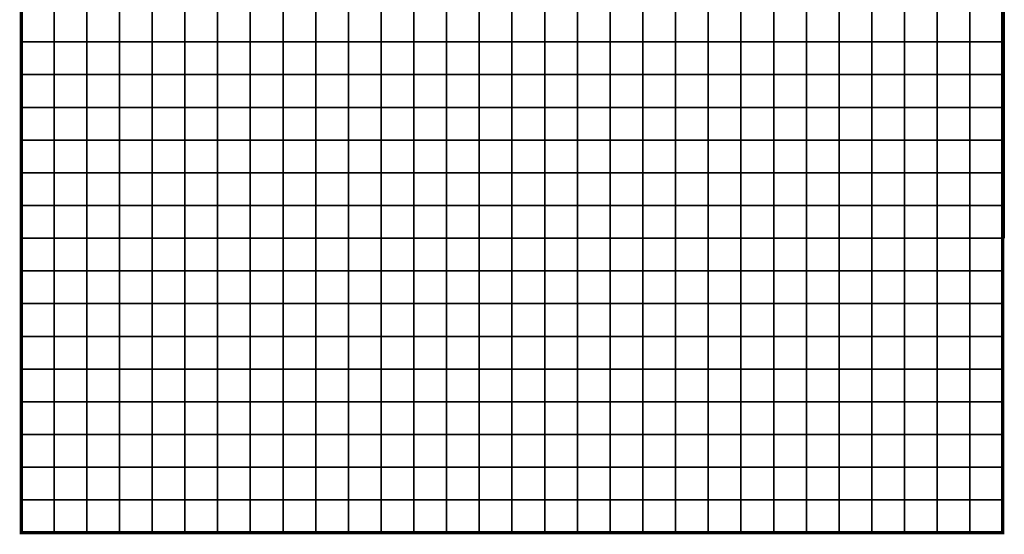
# Model space of a CAD drawing. Units: metres. Extents: x -730155 to -727514, y -226780 to -224027.
# Drawn here: x -730155 to -729854, y -226460 to -226302 of the extents above; entities that cross this region are included whole.
import ezdxf

# ---------------------------------------------------------------- set-up
doc = ezdxf.new("R2010")
doc.units = ezdxf.units.M
doc.header["$MEASUREMENT"] = 0
doc.layers.add('AREAS', color=3, linetype='Continuous')
doc.layers.add('TILES', color=5, linetype='Continuous')
picture_1 = doc.add_image_def('image1.png', size_in_pixel=(2048, 1568))

msp = doc.modelspace()

# ---------------------------------------------------------------- linework, layer by layer
at = {"layer": 'AREAS', "const_width": 1}
msp.add_lwpolyline([(-730154.1, -226139.13), (-729854.1, -226139.13), (-729854.1, -226459.13), (-730154.1, -226459.13)], close=True, dxfattribs=at)
at = {"layer": 'TILES', "flags": 128}
for points in [[(-730154.1, -226309.13), (-730154.1, -226299.13), (-730144.1, -226299.13), (-730144.1, -226309.13)], [(-730144.1, -226309.13), (-730144.1, -226299.13), (-730134.1, -226299.13), (-730134.1, -226309.13)], [(-730134.1, -226309.13), (-730134.1, -226299.13), (-730124.1, -226299.13), (-730124.1, -226309.13)], [(-730124.1, -226309.13), (-730124.1, -226299.13), (-730114.1, -226299.13), (-730114.1, -226309.13)], [(-730114.1, -226309.13), (-730114.1, -226299.13), (-730104.1, -226299.13), (-730104.1, -226309.13)], [(-730104.1, -226309.13), (-730104.1, -226299.13), (-730094.1, -226299.13), (-730094.1, -226309.13)], [(-730094.1, -226309.13), (-730094.1, -226299.13), (-730084.1, -226299.13), (-730084.1, -226309.13)], [(-730084.1, -226309.13), (-730084.1, -226299.13), (-730074.1, -226299.13), (-730074.1, -226309.13)], [(-730074.1, -226309.13), (-730074.1, -226299.13), (-730064.1, -226299.13), (-730064.1, -226309.13)], [(-730064.1, -226309.13), (-730064.1, -226299.13), (-730054.1, -226299.13), (-730054.1, -226309.13)], [(-730054.1, -226309.13), (-730054.1, -226299.13), (-730044.1, -226299.13), (-730044.1, -226309.13)], [(-730044.1, -226309.13), (-730044.1, -226299.13), (-730034.1, -226299.13), (-730034.1, -226309.13)], [(-730034.1, -226309.13), (-730034.1, -226299.13), (-730024.1, -226299.13), (-730024.1, -226309.13)], [(-730024.1, -226309.13), (-730024.1, -226299.13), (-730014.1, -226299.13), (-730014.1, -226309.13)], [(-730014.1, -226309.13), (-730014.1, -226299.13), (-730004.1, -226299.13), (-730004.1, -226309.13)], [(-730004.1, -226309.13), (-730004.1, -226299.13), (-729994.1, -226299.13), (-729994.1, -226309.13)], [(-729994.1, -226309.13), (-729994.1, -226299.13), (-729984.1, -226299.13), (-729984.1, -226309.13)], [(-729984.1, -226309.13), (-729984.1, -226299.13), (-729974.1, -226299.13), (-729974.1, -226309.13)], [(-729974.1, -226309.13), (-729974.1, -226299.13), (-729964.1, -226299.13), (-729964.1, -226309.13)], [(-729964.1, -226309.13), (-729964.1, -226299.13), (-729954.1, -226299.13), (-729954.1, -226309.13)], [(-729954.1, -226309.13), (-729954.1, -226299.13), (-729944.1, -226299.13), (-729944.1, -226309.13)], [(-729944.1, -226309.13), (-729944.1, -226299.13), (-729934.1, -226299.13), (-729934.1, -226309.13)], [(-729934.1, -226309.13), (-729934.1, -226299.13), (-729924.1, -226299.13), (-729924.1, -226309.13)], [(-729924.1, -226309.13), (-729924.1, -226299.13), (-729914.1, -226299.13), (-729914.1, -226309.13)], [(-729914.1, -226309.13), (-729914.1, -226299.13), (-729904.1, -226299.13), (-729904.1, -226309.13)], [(-729904.1, -226309.13), (-729904.1, -226299.13), (-729894.1, -226299.13), (-729894.1, -226309.13)], [(-729894.1, -226309.13), (-729894.1, -226299.13), (-729884.1, -226299.13), (-729884.1, -226309.13)], [(-729884.1, -226309.13), (-729884.1, -226299.13), (-729874.1, -226299.13), (-729874.1, -226309.13)], [(-729874.1, -226309.13), (-729874.1, -226299.13), (-729864.1, -226299.13), (-729864.1, -226309.13)], [(-729864.1, -226309.13), (-729864.1, -226299.13), (-729854.1, -226299.13), (-729854.1, -226309.13)], [(-730154.1, -226319.13), (-730154.1, -226309.13), (-730144.1, -226309.13), (-730144.1, -226319.13)], [(-730144.1, -226319.13), (-730144.1, -226309.13), (-730134.1, -226309.13), (-730134.1, -226319.13)], [(-730134.1, -226319.13), (-730134.1, -226309.13), (-730124.1, -226309.13), (-730124.1, -226319.13)], [(-730124.1, -226319.13), (-730124.1, -226309.13), (-730114.1, -226309.13), (-730114.1, -226319.13)], [(-730114.1, -226319.13), (-730114.1, -226309.13), (-730104.1, -226309.13), (-730104.1, -226319.13)], [(-730104.1, -226319.13), (-730104.1, -226309.13), (-730094.1, -226309.13), (-730094.1, -226319.13)], [(-730094.1, -226319.13), (-730094.1, -226309.13), (-730084.1, -226309.13), (-730084.1, -226319.13)], [(-730084.1, -226319.13), (-730084.1, -226309.13), (-730074.1, -226309.13), (-730074.1, -226319.13)], [(-730074.1, -226319.13), (-730074.1, -226309.13), (-730064.1, -226309.13), (-730064.1, -226319.13)], [(-730064.1, -226319.13), (-730064.1, -226309.13), (-730054.1, -226309.13), (-730054.1, -226319.13)], [(-730054.1, -226319.13), (-730054.1, -226309.13), (-730044.1, -226309.13), (-730044.1, -226319.13)], [(-730044.1, -226319.13), (-730044.1, -226309.13), (-730034.1, -226309.13), (-730034.1, -226319.13)], [(-730034.1, -226319.13), (-730034.1, -226309.13), (-730024.1, -226309.13), (-730024.1, -226319.13)], [(-730024.1, -226319.13), (-730024.1, -226309.13), (-730014.1, -226309.13), (-730014.1, -226319.13)], [(-730014.1, -226319.13), (-730014.1, -226309.13), (-730004.1, -226309.13), (-730004.1, -226319.13)], [(-730004.1, -226319.13), (-730004.1, -226309.13), (-729994.1, -226309.13), (-729994.1, -226319.13)], [(-729994.1, -226319.13), (-729994.1, -226309.13), (-729984.1, -226309.13), (-729984.1, -226319.13)], [(-729984.1, -226319.13), (-729984.1, -226309.13), (-729974.1, -226309.13), (-729974.1, -226319.13)], [(-729974.1, -226319.13), (-729974.1, -226309.13), (-729964.1, -226309.13), (-729964.1, -226319.13)], [(-729964.1, -226319.13), (-729964.1, -226309.13), (-729954.1, -226309.13), (-729954.1, -226319.13)], [(-729954.1, -226319.13), (-729954.1, -226309.13), (-729944.1, -226309.13), (-729944.1, -226319.13)], [(-729944.1, -226319.13), (-729944.1, -226309.13), (-729934.1, -226309.13), (-729934.1, -226319.13)], [(-729934.1, -226319.13), (-729934.1, -226309.13), (-729924.1, -226309.13), (-729924.1, -226319.13)], [(-729924.1, -226319.13), (-729924.1, -226309.13), (-729914.1, -226309.13), (-729914.1, -226319.13)], [(-729914.1, -226319.13), (-729914.1, -226309.13), (-729904.1, -226309.13), (-729904.1, -226319.13)], [(-729904.1, -226319.13), (-729904.1, -226309.13), (-729894.1, -226309.13), (-729894.1, -226319.13)], [(-729894.1, -226319.13), (-729894.1, -226309.13), (-729884.1, -226309.13), (-729884.1, -226319.13)], [(-729884.1, -226319.13), (-729884.1, -226309.13), (-729874.1, -226309.13), (-729874.1, -226319.13)], [(-729874.1, -226319.13), (-729874.1, -226309.13), (-729864.1, -226309.13), (-729864.1, -226319.13)], [(-729864.1, -226319.13), (-729864.1, -226309.13), (-729854.1, -226309.13), (-729854.1, -226319.13)], [(-730154.1, -226329.13), (-730154.1, -226319.13), (-730144.1, -226319.13), (-730144.1, -226329.13)], [(-730144.1, -226329.13), (-730144.1, -226319.13), (-730134.1, -226319.13), (-730134.1, -226329.13)], [(-730134.1, -226329.13), (-730134.1, -226319.13), (-730124.1, -226319.13), (-730124.1, -226329.13)], [(-730124.1, -226329.13), (-730124.1, -226319.13), (-730114.1, -226319.13), (-730114.1, -226329.13)], [(-730114.1, -226329.13), (-730114.1, -226319.13), (-730104.1, -226319.13), (-730104.1, -226329.13)], [(-730104.1, -226329.13), (-730104.1, -226319.13), (-730094.1, -226319.13), (-730094.1, -226329.13)], [(-730094.1, -226329.13), (-730094.1, -226319.13), (-730084.1, -226319.13), (-730084.1, -226329.13)], [(-730084.1, -226329.13), (-730084.1, -226319.13), (-730074.1, -226319.13), (-730074.1, -226329.13)], [(-730074.1, -226329.13), (-730074.1, -226319.13), (-730064.1, -226319.13), (-730064.1, -226329.13)], [(-730064.1, -226329.13), (-730064.1, -226319.13), (-730054.1, -226319.13), (-730054.1, -226329.13)], [(-730054.1, -226329.13), (-730054.1, -226319.13), (-730044.1, -226319.13), (-730044.1, -226329.13)], [(-730044.1, -226329.13), (-730044.1, -226319.13), (-730034.1, -226319.13), (-730034.1, -226329.13)], [(-730034.1, -226329.13), (-730034.1, -226319.13), (-730024.1, -226319.13), (-730024.1, -226329.13)], [(-730024.1, -226329.13), (-730024.1, -226319.13), (-730014.1, -226319.13), (-730014.1, -226329.13)], [(-730014.1, -226329.13), (-730014.1, -226319.13), (-730004.1, -226319.13), (-730004.1, -226329.13)], [(-730004.1, -226329.13), (-730004.1, -226319.13), (-729994.1, -226319.13), (-729994.1, -226329.13)], [(-729994.1, -226329.13), (-729994.1, -226319.13), (-729984.1, -226319.13), (-729984.1, -226329.13)], [(-729984.1, -226329.13), (-729984.1, -226319.13), (-729974.1, -226319.13), (-729974.1, -226329.13)], [(-729974.1, -226329.13), (-729974.1, -226319.13), (-729964.1, -226319.13), (-729964.1, -226329.13)], [(-729964.1, -226329.13), (-729964.1, -226319.13), (-729954.1, -226319.13), (-729954.1, -226329.13)], [(-729954.1, -226329.13), (-729954.1, -226319.13), (-729944.1, -226319.13), (-729944.1, -226329.13)], [(-729944.1, -226329.13), (-729944.1, -226319.13), (-729934.1, -226319.13), (-729934.1, -226329.13)], [(-729934.1, -226329.13), (-729934.1, -226319.13), (-729924.1, -226319.13), (-729924.1, -226329.13)], [(-729924.1, -226329.13), (-729924.1, -226319.13), (-729914.1, -226319.13), (-729914.1, -226329.13)], [(-729914.1, -226329.13), (-729914.1, -226319.13), (-729904.1, -226319.13), (-729904.1, -226329.13)], [(-729904.1, -226329.13), (-729904.1, -226319.13), (-729894.1, -226319.13), (-729894.1, -226329.13)], [(-729894.1, -226329.13), (-729894.1, -226319.13), (-729884.1, -226319.13), (-729884.1, -226329.13)], [(-729884.1, -226329.13), (-729884.1, -226319.13), (-729874.1, -226319.13), (-729874.1, -226329.13)], [(-729874.1, -226329.13), (-729874.1, -226319.13), (-729864.1, -226319.13), (-729864.1, -226329.13)], [(-729864.1, -226329.13), (-729864.1, -226319.13), (-729854.1, -226319.13), (-729854.1, -226329.13)], [(-730154.1, -226339.13), (-730154.1, -226329.13), (-730144.1, -226329.13), (-730144.1, -226339.13)], [(-730144.1, -226339.13), (-730144.1, -226329.13), (-730134.1, -226329.13), (-730134.1, -226339.13)], [(-730134.1, -226339.13), (-730134.1, -226329.13), (-730124.1, -226329.13), (-730124.1, -226339.13)], [(-730124.1, -226339.13), (-730124.1, -226329.13), (-730114.1, -226329.13), (-730114.1, -226339.13)], [(-730114.1, -226339.13), (-730114.1, -226329.13), (-730104.1, -226329.13), (-730104.1, -226339.13)], [(-730104.1, -226339.13), (-730104.1, -226329.13), (-730094.1, -226329.13), (-730094.1, -226339.13)], [(-730094.1, -226339.13), (-730094.1, -226329.13), (-730084.1, -226329.13), (-730084.1, -226339.13)], [(-730084.1, -226339.13), (-730084.1, -226329.13), (-730074.1, -226329.13), (-730074.1, -226339.13)], [(-730074.1, -226339.13), (-730074.1, -226329.13), (-730064.1, -226329.13), (-730064.1, -226339.13)], [(-730064.1, -226339.13), (-730064.1, -226329.13), (-730054.1, -226329.13), (-730054.1, -226339.13)], [(-730054.1, -226339.13), (-730054.1, -226329.13), (-730044.1, -226329.13), (-730044.1, -226339.13)], [(-730044.1, -226339.13), (-730044.1, -226329.13), (-730034.1, -226329.13), (-730034.1, -226339.13)], [(-730034.1, -226339.13), (-730034.1, -226329.13), (-730024.1, -226329.13), (-730024.1, -226339.13)], [(-730024.1, -226339.13), (-730024.1, -226329.13), (-730014.1, -226329.13), (-730014.1, -226339.13)], [(-730014.1, -226339.13), (-730014.1, -226329.13), (-730004.1, -226329.13), (-730004.1, -226339.13)], [(-730004.1, -226339.13), (-730004.1, -226329.13), (-729994.1, -226329.13), (-729994.1, -226339.13)], [(-729994.1, -226339.13), (-729994.1, -226329.13), (-729984.1, -226329.13), (-729984.1, -226339.13)], [(-729984.1, -226339.13), (-729984.1, -226329.13), (-729974.1, -226329.13), (-729974.1, -226339.13)], [(-729974.1, -226339.13), (-729974.1, -226329.13), (-729964.1, -226329.13), (-729964.1, -226339.13)], [(-729964.1, -226339.13), (-729964.1, -226329.13), (-729954.1, -226329.13), (-729954.1, -226339.13)], [(-729954.1, -226339.13), (-729954.1, -226329.13), (-729944.1, -226329.13), (-729944.1, -226339.13)], [(-729944.1, -226339.13), (-729944.1, -226329.13), (-729934.1, -226329.13), (-729934.1, -226339.13)], [(-729934.1, -226339.13), (-729934.1, -226329.13), (-729924.1, -226329.13), (-729924.1, -226339.13)], [(-729924.1, -226339.13), (-729924.1, -226329.13), (-729914.1, -226329.13), (-729914.1, -226339.13)], [(-729914.1, -226339.13), (-729914.1, -226329.13), (-729904.1, -226329.13), (-729904.1, -226339.13)], [(-729904.1, -226339.13), (-729904.1, -226329.13), (-729894.1, -226329.13), (-729894.1, -226339.13)], [(-729894.1, -226339.13), (-729894.1, -226329.13), (-729884.1, -226329.13), (-729884.1, -226339.13)], [(-729884.1, -226339.13), (-729884.1, -226329.13), (-729874.1, -226329.13), (-729874.1, -226339.13)], [(-729874.1, -226339.13), (-729874.1, -226329.13), (-729864.1, -226329.13), (-729864.1, -226339.13)], [(-729864.1, -226339.13), (-729864.1, -226329.13), (-729854.1, -226329.13), (-729854.1, -226339.13)], [(-730154.1, -226349.13), (-730154.1, -226339.13), (-730144.1, -226339.13), (-730144.1, -226349.13)], [(-730144.1, -226349.13), (-730144.1, -226339.13), (-730134.1, -226339.13), (-730134.1, -226349.13)], [(-730134.1, -226349.13), (-730134.1, -226339.13), (-730124.1, -226339.13), (-730124.1, -226349.13)], [(-730124.1, -226349.13), (-730124.1, -226339.13), (-730114.1, -226339.13), (-730114.1, -226349.13)], [(-730114.1, -226349.13), (-730114.1, -226339.13), (-730104.1, -226339.13), (-730104.1, -226349.13)], [(-730104.1, -226349.13), (-730104.1, -226339.13), (-730094.1, -226339.13), (-730094.1, -226349.13)], [(-730094.1, -226349.13), (-730094.1, -226339.13), (-730084.1, -226339.13), (-730084.1, -226349.13)], [(-730084.1, -226349.13), (-730084.1, -226339.13), (-730074.1, -226339.13), (-730074.1, -226349.13)], [(-730074.1, -226349.13), (-730074.1, -226339.13), (-730064.1, -226339.13), (-730064.1, -226349.13)], [(-730064.1, -226349.13), (-730064.1, -226339.13), (-730054.1, -226339.13), (-730054.1, -226349.13)], [(-730054.1, -226349.13), (-730054.1, -226339.13), (-730044.1, -226339.13), (-730044.1, -226349.13)], [(-730044.1, -226349.13), (-730044.1, -226339.13), (-730034.1, -226339.13), (-730034.1, -226349.13)], [(-730034.1, -226349.13), (-730034.1, -226339.13), (-730024.1, -226339.13), (-730024.1, -226349.13)], [(-730024.1, -226349.13), (-730024.1, -226339.13), (-730014.1, -226339.13), (-730014.1, -226349.13)], [(-730014.1, -226349.13), (-730014.1, -226339.13), (-730004.1, -226339.13), (-730004.1, -226349.13)], [(-730004.1, -226349.13), (-730004.1, -226339.13), (-729994.1, -226339.13), (-729994.1, -226349.13)], [(-729994.1, -226349.13), (-729994.1, -226339.13), (-729984.1, -226339.13), (-729984.1, -226349.13)], [(-729984.1, -226349.13), (-729984.1, -226339.13), (-729974.1, -226339.13), (-729974.1, -226349.13)], [(-729974.1, -226349.13), (-729974.1, -226339.13), (-729964.1, -226339.13), (-729964.1, -226349.13)], [(-729964.1, -226349.13), (-729964.1, -226339.13), (-729954.1, -226339.13), (-729954.1, -226349.13)], [(-729954.1, -226349.13), (-729954.1, -226339.13), (-729944.1, -226339.13), (-729944.1, -226349.13)], [(-729944.1, -226349.13), (-729944.1, -226339.13), (-729934.1, -226339.13), (-729934.1, -226349.13)], [(-729934.1, -226349.13), (-729934.1, -226339.13), (-729924.1, -226339.13), (-729924.1, -226349.13)], [(-729924.1, -226349.13), (-729924.1, -226339.13), (-729914.1, -226339.13), (-729914.1, -226349.13)], [(-729914.1, -226349.13), (-729914.1, -226339.13), (-729904.1, -226339.13), (-729904.1, -226349.13)], [(-729904.1, -226349.13), (-729904.1, -226339.13), (-729894.1, -226339.13), (-729894.1, -226349.13)], [(-729894.1, -226349.13), (-729894.1, -226339.13), (-729884.1, -226339.13), (-729884.1, -226349.13)], [(-729884.1, -226349.13), (-729884.1, -226339.13), (-729874.1, -226339.13), (-729874.1, -226349.13)], [(-729874.1, -226349.13), (-729874.1, -226339.13), (-729864.1, -226339.13), (-729864.1, -226349.13)], [(-729864.1, -226349.13), (-729864.1, -226339.13), (-729854.1, -226339.13), (-729854.1, -226349.13)], [(-730154.1, -226359.13), (-730154.1, -226349.13), (-730144.1, -226349.13), (-730144.1, -226359.13)], [(-730144.1, -226359.13), (-730144.1, -226349.13), (-730134.1, -226349.13), (-730134.1, -226359.13)], [(-730134.1, -226359.13), (-730134.1, -226349.13), (-730124.1, -226349.13), (-730124.1, -226359.13)], [(-730124.1, -226359.13), (-730124.1, -226349.13), (-730114.1, -226349.13), (-730114.1, -226359.13)], [(-730114.1, -226359.13), (-730114.1, -226349.13), (-730104.1, -226349.13), (-730104.1, -226359.13)], [(-730104.1, -226359.13), (-730104.1, -226349.13), (-730094.1, -226349.13), (-730094.1, -226359.13)], [(-730094.1, -226359.13), (-730094.1, -226349.13), (-730084.1, -226349.13), (-730084.1, -226359.13)], [(-730084.1, -226359.13), (-730084.1, -226349.13), (-730074.1, -226349.13), (-730074.1, -226359.13)], [(-730074.1, -226359.13), (-730074.1, -226349.13), (-730064.1, -226349.13), (-730064.1, -226359.13)], [(-730064.1, -226359.13), (-730064.1, -226349.13), (-730054.1, -226349.13), (-730054.1, -226359.13)], [(-730054.1, -226359.13), (-730054.1, -226349.13), (-730044.1, -226349.13), (-730044.1, -226359.13)], [(-730044.1, -226359.13), (-730044.1, -226349.13), (-730034.1, -226349.13), (-730034.1, -226359.13)], [(-730034.1, -226359.13), (-730034.1, -226349.13), (-730024.1, -226349.13), (-730024.1, -226359.13)], [(-730024.1, -226359.13), (-730024.1, -226349.13), (-730014.1, -226349.13), (-730014.1, -226359.13)], [(-730014.1, -226359.13), (-730014.1, -226349.13), (-730004.1, -226349.13), (-730004.1, -226359.13)], [(-730004.1, -226359.13), (-730004.1, -226349.13), (-729994.1, -226349.13), (-729994.1, -226359.13)], [(-729994.1, -226359.13), (-729994.1, -226349.13), (-729984.1, -226349.13), (-729984.1, -226359.13)], [(-729984.1, -226359.13), (-729984.1, -226349.13), (-729974.1, -226349.13), (-729974.1, -226359.13)], [(-729974.1, -226359.13), (-729974.1, -226349.13), (-729964.1, -226349.13), (-729964.1, -226359.13)], [(-729964.1, -226359.13), (-729964.1, -226349.13), (-729954.1, -226349.13), (-729954.1, -226359.13)], [(-729954.1, -226359.13), (-729954.1, -226349.13), (-729944.1, -226349.13), (-729944.1, -226359.13)], [(-729944.1, -226359.13), (-729944.1, -226349.13), (-729934.1, -226349.13), (-729934.1, -226359.13)], [(-729934.1, -226359.13), (-729934.1, -226349.13), (-729924.1, -226349.13), (-729924.1, -226359.13)], [(-729924.1, -226359.13), (-729924.1, -226349.13), (-729914.1, -226349.13), (-729914.1, -226359.13)], [(-729914.1, -226359.13), (-729914.1, -226349.13), (-729904.1, -226349.13), (-729904.1, -226359.13)], [(-729904.1, -226359.13), (-729904.1, -226349.13), (-729894.1, -226349.13), (-729894.1, -226359.13)], [(-729894.1, -226359.13), (-729894.1, -226349.13), (-729884.1, -226349.13), (-729884.1, -226359.13)], [(-729884.1, -226359.13), (-729884.1, -226349.13), (-729874.1, -226349.13), (-729874.1, -226359.13)], [(-729874.1, -226359.13), (-729874.1, -226349.13), (-729864.1, -226349.13), (-729864.1, -226359.13)], [(-729864.1, -226359.13), (-729864.1, -226349.13), (-729854.1, -226349.13), (-729854.1, -226359.13)], [(-730154.1, -226369.13), (-730154.1, -226359.13), (-730144.1, -226359.13), (-730144.1, -226369.13)], [(-730144.1, -226369.13), (-730144.1, -226359.13), (-730134.1, -226359.13), (-730134.1, -226369.13)], [(-730134.1, -226369.13), (-730134.1, -226359.13), (-730124.1, -226359.13), (-730124.1, -226369.13)], [(-730124.1, -226369.13), (-730124.1, -226359.13), (-730114.1, -226359.13), (-730114.1, -226369.13)], [(-730114.1, -226369.13), (-730114.1, -226359.13), (-730104.1, -226359.13), (-730104.1, -226369.13)], [(-730104.1, -226369.13), (-730104.1, -226359.13), (-730094.1, -226359.13), (-730094.1, -226369.13)], [(-730094.1, -226369.13), (-730094.1, -226359.13), (-730084.1, -226359.13), (-730084.1, -226369.13)], [(-730084.1, -226369.13), (-730084.1, -226359.13), (-730074.1, -226359.13), (-730074.1, -226369.13)], [(-730074.1, -226369.13), (-730074.1, -226359.13), (-730064.1, -226359.13), (-730064.1, -226369.13)], [(-730064.1, -226369.13), (-730064.1, -226359.13), (-730054.1, -226359.13), (-730054.1, -226369.13)], [(-730054.1, -226369.13), (-730054.1, -226359.13), (-730044.1, -226359.13), (-730044.1, -226369.13)], [(-730044.1, -226369.13), (-730044.1, -226359.13), (-730034.1, -226359.13), (-730034.1, -226369.13)], [(-730034.1, -226369.13), (-730034.1, -226359.13), (-730024.1, -226359.13), (-730024.1, -226369.13)], [(-730024.1, -226369.13), (-730024.1, -226359.13), (-730014.1, -226359.13), (-730014.1, -226369.13)], [(-730014.1, -226369.13), (-730014.1, -226359.13), (-730004.1, -226359.13), (-730004.1, -226369.13)], [(-730004.1, -226369.13), (-730004.1, -226359.13), (-729994.1, -226359.13), (-729994.1, -226369.13)], [(-729994.1, -226369.13), (-729994.1, -226359.13), (-729984.1, -226359.13), (-729984.1, -226369.13)], [(-729984.1, -226369.13), (-729984.1, -226359.13), (-729974.1, -226359.13), (-729974.1, -226369.13)], [(-729974.1, -226369.13), (-729974.1, -226359.13), (-729964.1, -226359.13), (-729964.1, -226369.13)], [(-729964.1, -226369.13), (-729964.1, -226359.13), (-729954.1, -226359.13), (-729954.1, -226369.13)], [(-729954.1, -226369.13), (-729954.1, -226359.13), (-729944.1, -226359.13), (-729944.1, -226369.13)], [(-729944.1, -226369.13), (-729944.1, -226359.13), (-729934.1, -226359.13), (-729934.1, -226369.13)], [(-729934.1, -226369.13), (-729934.1, -226359.13), (-729924.1, -226359.13), (-729924.1, -226369.13)], [(-729924.1, -226369.13), (-729924.1, -226359.13), (-729914.1, -226359.13), (-729914.1, -226369.13)], [(-729914.1, -226369.13), (-729914.1, -226359.13), (-729904.1, -226359.13), (-729904.1, -226369.13)], [(-729904.1, -226369.13), (-729904.1, -226359.13), (-729894.1, -226359.13), (-729894.1, -226369.13)], [(-729894.1, -226369.13), (-729894.1, -226359.13), (-729884.1, -226359.13), (-729884.1, -226369.13)], [(-729884.1, -226369.13), (-729884.1, -226359.13), (-729874.1, -226359.13), (-729874.1, -226369.13)], [(-729874.1, -226369.13), (-729874.1, -226359.13), (-729864.1, -226359.13), (-729864.1, -226369.13)], [(-729864.1, -226369.13), (-729864.1, -226359.13), (-729854.1, -226359.13), (-729854.1, -226369.13)], [(-730154.1, -226379.13), (-730154.1, -226369.13), (-730144.1, -226369.13), (-730144.1, -226379.13)], [(-730144.1, -226379.13), (-730144.1, -226369.13), (-730134.1, -226369.13), (-730134.1, -226379.13)], [(-730134.1, -226379.13), (-730134.1, -226369.13), (-730124.1, -226369.13), (-730124.1, -226379.13)], [(-730124.1, -226379.13), (-730124.1, -226369.13), (-730114.1, -226369.13), (-730114.1, -226379.13)], [(-730114.1, -226379.13), (-730114.1, -226369.13), (-730104.1, -226369.13), (-730104.1, -226379.13)], [(-730104.1, -226379.13), (-730104.1, -226369.13), (-730094.1, -226369.13), (-730094.1, -226379.13)], [(-730094.1, -226379.13), (-730094.1, -226369.13), (-730084.1, -226369.13), (-730084.1, -226379.13)], [(-730084.1, -226379.13), (-730084.1, -226369.13), (-730074.1, -226369.13), (-730074.1, -226379.13)], [(-730074.1, -226379.13), (-730074.1, -226369.13), (-730064.1, -226369.13), (-730064.1, -226379.13)], [(-730064.1, -226379.13), (-730064.1, -226369.13), (-730054.1, -226369.13), (-730054.1, -226379.13)], [(-730054.1, -226379.13), (-730054.1, -226369.13), (-730044.1, -226369.13), (-730044.1, -226379.13)], [(-730044.1, -226379.13), (-730044.1, -226369.13), (-730034.1, -226369.13), (-730034.1, -226379.13)], [(-730034.1, -226379.13), (-730034.1, -226369.13), (-730024.1, -226369.13), (-730024.1, -226379.13)], [(-730024.1, -226379.13), (-730024.1, -226369.13), (-730014.1, -226369.13), (-730014.1, -226379.13)], [(-730014.1, -226379.13), (-730014.1, -226369.13), (-730004.1, -226369.13), (-730004.1, -226379.13)], [(-730004.1, -226379.13), (-730004.1, -226369.13), (-729994.1, -226369.13), (-729994.1, -226379.13)], [(-729994.1, -226379.13), (-729994.1, -226369.13), (-729984.1, -226369.13), (-729984.1, -226379.13)], [(-729984.1, -226379.13), (-729984.1, -226369.13), (-729974.1, -226369.13), (-729974.1, -226379.13)], [(-729974.1, -226379.13), (-729974.1, -226369.13), (-729964.1, -226369.13), (-729964.1, -226379.13)], [(-729964.1, -226379.13), (-729964.1, -226369.13), (-729954.1, -226369.13), (-729954.1, -226379.13)], [(-729954.1, -226379.13), (-729954.1, -226369.13), (-729944.1, -226369.13), (-729944.1, -226379.13)], [(-729944.1, -226379.13), (-729944.1, -226369.13), (-729934.1, -226369.13), (-729934.1, -226379.13)], [(-729934.1, -226379.13), (-729934.1, -226369.13), (-729924.1, -226369.13), (-729924.1, -226379.13)], [(-729924.1, -226379.13), (-729924.1, -226369.13), (-729914.1, -226369.13), (-729914.1, -226379.13)], [(-729914.1, -226379.13), (-729914.1, -226369.13), (-729904.1, -226369.13), (-729904.1, -226379.13)], [(-729904.1, -226379.13), (-729904.1, -226369.13), (-729894.1, -226369.13), (-729894.1, -226379.13)], [(-729894.1, -226379.13), (-729894.1, -226369.13), (-729884.1, -226369.13), (-729884.1, -226379.13)], [(-729884.1, -226379.13), (-729884.1, -226369.13), (-729874.1, -226369.13), (-729874.1, -226379.13)], [(-729874.1, -226379.13), (-729874.1, -226369.13), (-729864.1, -226369.13), (-729864.1, -226379.13)], [(-729864.1, -226379.13), (-729864.1, -226369.13), (-729854.1, -226369.13), (-729854.1, -226379.13)], [(-730154.1, -226389.13), (-730154.1, -226379.13), (-730144.1, -226379.13), (-730144.1, -226389.13)], [(-730144.1, -226389.13), (-730144.1, -226379.13), (-730134.1, -226379.13), (-730134.1, -226389.13)], [(-730134.1, -226389.13), (-730134.1, -226379.13), (-730124.1, -226379.13), (-730124.1, -226389.13)], [(-730124.1, -226389.13), (-730124.1, -226379.13), (-730114.1, -226379.13), (-730114.1, -226389.13)], [(-730114.1, -226389.13), (-730114.1, -226379.13), (-730104.1, -226379.13), (-730104.1, -226389.13)], [(-730104.1, -226389.13), (-730104.1, -226379.13), (-730094.1, -226379.13), (-730094.1, -226389.13)], [(-730094.1, -226389.13), (-730094.1, -226379.13), (-730084.1, -226379.13), (-730084.1, -226389.13)], [(-730084.1, -226389.13), (-730084.1, -226379.13), (-730074.1, -226379.13), (-730074.1, -226389.13)], [(-730074.1, -226389.13), (-730074.1, -226379.13), (-730064.1, -226379.13), (-730064.1, -226389.13)], [(-730064.1, -226389.13), (-730064.1, -226379.13), (-730054.1, -226379.13), (-730054.1, -226389.13)], [(-730054.1, -226389.13), (-730054.1, -226379.13), (-730044.1, -226379.13), (-730044.1, -226389.13)], [(-730044.1, -226389.13), (-730044.1, -226379.13), (-730034.1, -226379.13), (-730034.1, -226389.13)], [(-730034.1, -226389.13), (-730034.1, -226379.13), (-730024.1, -226379.13), (-730024.1, -226389.13)], [(-730024.1, -226389.13), (-730024.1, -226379.13), (-730014.1, -226379.13), (-730014.1, -226389.13)], [(-730014.1, -226389.13), (-730014.1, -226379.13), (-730004.1, -226379.13), (-730004.1, -226389.13)], [(-730004.1, -226389.13), (-730004.1, -226379.13), (-729994.1, -226379.13), (-729994.1, -226389.13)], [(-729994.1, -226389.13), (-729994.1, -226379.13), (-729984.1, -226379.13), (-729984.1, -226389.13)], [(-729984.1, -226389.13), (-729984.1, -226379.13), (-729974.1, -226379.13), (-729974.1, -226389.13)], [(-729974.1, -226389.13), (-729974.1, -226379.13), (-729964.1, -226379.13), (-729964.1, -226389.13)], [(-729964.1, -226389.13), (-729964.1, -226379.13), (-729954.1, -226379.13), (-729954.1, -226389.13)], [(-729954.1, -226389.13), (-729954.1, -226379.13), (-729944.1, -226379.13), (-729944.1, -226389.13)], [(-729944.1, -226389.13), (-729944.1, -226379.13), (-729934.1, -226379.13), (-729934.1, -226389.13)], [(-729934.1, -226389.13), (-729934.1, -226379.13), (-729924.1, -226379.13), (-729924.1, -226389.13)], [(-729924.1, -226389.13), (-729924.1, -226379.13), (-729914.1, -226379.13), (-729914.1, -226389.13)], [(-729914.1, -226389.13), (-729914.1, -226379.13), (-729904.1, -226379.13), (-729904.1, -226389.13)], [(-729904.1, -226389.13), (-729904.1, -226379.13), (-729894.1, -226379.13), (-729894.1, -226389.13)], [(-729894.1, -226389.13), (-729894.1, -226379.13), (-729884.1, -226379.13), (-729884.1, -226389.13)], [(-729884.1, -226389.13), (-729884.1, -226379.13), (-729874.1, -226379.13), (-729874.1, -226389.13)], [(-729874.1, -226389.13), (-729874.1, -226379.13), (-729864.1, -226379.13), (-729864.1, -226389.13)], [(-729864.1, -226389.13), (-729864.1, -226379.13), (-729854.1, -226379.13), (-729854.1, -226389.13)], [(-730154.1, -226399.13), (-730154.1, -226389.13), (-730144.1, -226389.13), (-730144.1, -226399.13)], [(-730144.1, -226399.13), (-730144.1, -226389.13), (-730134.1, -226389.13), (-730134.1, -226399.13)], [(-730134.1, -226399.13), (-730134.1, -226389.13), (-730124.1, -226389.13), (-730124.1, -226399.13)], [(-730124.1, -226399.13), (-730124.1, -226389.13), (-730114.1, -226389.13), (-730114.1, -226399.13)], [(-730114.1, -226399.13), (-730114.1, -226389.13), (-730104.1, -226389.13), (-730104.1, -226399.13)], [(-730104.1, -226399.13), (-730104.1, -226389.13), (-730094.1, -226389.13), (-730094.1, -226399.13)], [(-730094.1, -226399.13), (-730094.1, -226389.13), (-730084.1, -226389.13), (-730084.1, -226399.13)], [(-730084.1, -226399.13), (-730084.1, -226389.13), (-730074.1, -226389.13), (-730074.1, -226399.13)], [(-730074.1, -226399.13), (-730074.1, -226389.13), (-730064.1, -226389.13), (-730064.1, -226399.13)], [(-730064.1, -226399.13), (-730064.1, -226389.13), (-730054.1, -226389.13), (-730054.1, -226399.13)], [(-730054.1, -226399.13), (-730054.1, -226389.13), (-730044.1, -226389.13), (-730044.1, -226399.13)], [(-730044.1, -226399.13), (-730044.1, -226389.13), (-730034.1, -226389.13), (-730034.1, -226399.13)], [(-730034.1, -226399.13), (-730034.1, -226389.13), (-730024.1, -226389.13), (-730024.1, -226399.13)], [(-730024.1, -226399.13), (-730024.1, -226389.13), (-730014.1, -226389.13), (-730014.1, -226399.13)], [(-730014.1, -226399.13), (-730014.1, -226389.13), (-730004.1, -226389.13), (-730004.1, -226399.13)], [(-730004.1, -226399.13), (-730004.1, -226389.13), (-729994.1, -226389.13), (-729994.1, -226399.13)], [(-729994.1, -226399.13), (-729994.1, -226389.13), (-729984.1, -226389.13), (-729984.1, -226399.13)], [(-729984.1, -226399.13), (-729984.1, -226389.13), (-729974.1, -226389.13), (-729974.1, -226399.13)], [(-729974.1, -226399.13), (-729974.1, -226389.13), (-729964.1, -226389.13), (-729964.1, -226399.13)], [(-729964.1, -226399.13), (-729964.1, -226389.13), (-729954.1, -226389.13), (-729954.1, -226399.13)], [(-729954.1, -226399.13), (-729954.1, -226389.13), (-729944.1, -226389.13), (-729944.1, -226399.13)], [(-729944.1, -226399.13), (-729944.1, -226389.13), (-729934.1, -226389.13), (-729934.1, -226399.13)], [(-729934.1, -226399.13), (-729934.1, -226389.13), (-729924.1, -226389.13), (-729924.1, -226399.13)], [(-729924.1, -226399.13), (-729924.1, -226389.13), (-729914.1, -226389.13), (-729914.1, -226399.13)], [(-729914.1, -226399.13), (-729914.1, -226389.13), (-729904.1, -226389.13), (-729904.1, -226399.13)], [(-729904.1, -226399.13), (-729904.1, -226389.13), (-729894.1, -226389.13), (-729894.1, -226399.13)], [(-729894.1, -226399.13), (-729894.1, -226389.13), (-729884.1, -226389.13), (-729884.1, -226399.13)], [(-729884.1, -226399.13), (-729884.1, -226389.13), (-729874.1, -226389.13), (-729874.1, -226399.13)], [(-729874.1, -226399.13), (-729874.1, -226389.13), (-729864.1, -226389.13), (-729864.1, -226399.13)], [(-729864.1, -226399.13), (-729864.1, -226389.13), (-729854.1, -226389.13), (-729854.1, -226399.13)], [(-730154.1, -226409.13), (-730154.1, -226399.13), (-730144.1, -226399.13), (-730144.1, -226409.13)], [(-730144.1, -226409.13), (-730144.1, -226399.13), (-730134.1, -226399.13), (-730134.1, -226409.13)], [(-730134.1, -226409.13), (-730134.1, -226399.13), (-730124.1, -226399.13), (-730124.1, -226409.13)], [(-730124.1, -226409.13), (-730124.1, -226399.13), (-730114.1, -226399.13), (-730114.1, -226409.13)], [(-730114.1, -226409.13), (-730114.1, -226399.13), (-730104.1, -226399.13), (-730104.1, -226409.13)], [(-730104.1, -226409.13), (-730104.1, -226399.13), (-730094.1, -226399.13), (-730094.1, -226409.13)], [(-730094.1, -226409.13), (-730094.1, -226399.13), (-730084.1, -226399.13), (-730084.1, -226409.13)], [(-730084.1, -226409.13), (-730084.1, -226399.13), (-730074.1, -226399.13), (-730074.1, -226409.13)], [(-730074.1, -226409.13), (-730074.1, -226399.13), (-730064.1, -226399.13), (-730064.1, -226409.13)], [(-730064.1, -226409.13), (-730064.1, -226399.13), (-730054.1, -226399.13), (-730054.1, -226409.13)], [(-730054.1, -226409.13), (-730054.1, -226399.13), (-730044.1, -226399.13), (-730044.1, -226409.13)], [(-730044.1, -226409.13), (-730044.1, -226399.13), (-730034.1, -226399.13), (-730034.1, -226409.13)], [(-730034.1, -226409.13), (-730034.1, -226399.13), (-730024.1, -226399.13), (-730024.1, -226409.13)], [(-730024.1, -226409.13), (-730024.1, -226399.13), (-730014.1, -226399.13), (-730014.1, -226409.13)], [(-730014.1, -226409.13), (-730014.1, -226399.13), (-730004.1, -226399.13), (-730004.1, -226409.13)], [(-730004.1, -226409.13), (-730004.1, -226399.13), (-729994.1, -226399.13), (-729994.1, -226409.13)], [(-729994.1, -226409.13), (-729994.1, -226399.13), (-729984.1, -226399.13), (-729984.1, -226409.13)], [(-729984.1, -226409.13), (-729984.1, -226399.13), (-729974.1, -226399.13), (-729974.1, -226409.13)], [(-729974.1, -226409.13), (-729974.1, -226399.13), (-729964.1, -226399.13), (-729964.1, -226409.13)], [(-729964.1, -226409.13), (-729964.1, -226399.13), (-729954.1, -226399.13), (-729954.1, -226409.13)], [(-729954.1, -226409.13), (-729954.1, -226399.13), (-729944.1, -226399.13), (-729944.1, -226409.13)], [(-729944.1, -226409.13), (-729944.1, -226399.13), (-729934.1, -226399.13), (-729934.1, -226409.13)], [(-729934.1, -226409.13), (-729934.1, -226399.13), (-729924.1, -226399.13), (-729924.1, -226409.13)], [(-729924.1, -226409.13), (-729924.1, -226399.13), (-729914.1, -226399.13), (-729914.1, -226409.13)], [(-729914.1, -226409.13), (-729914.1, -226399.13), (-729904.1, -226399.13), (-729904.1, -226409.13)], [(-729904.1, -226409.13), (-729904.1, -226399.13), (-729894.1, -226399.13), (-729894.1, -226409.13)], [(-729894.1, -226409.13), (-729894.1, -226399.13), (-729884.1, -226399.13), (-729884.1, -226409.13)], [(-729884.1, -226409.13), (-729884.1, -226399.13), (-729874.1, -226399.13), (-729874.1, -226409.13)], [(-729874.1, -226409.13), (-729874.1, -226399.13), (-729864.1, -226399.13), (-729864.1, -226409.13)], [(-729864.1, -226409.13), (-729864.1, -226399.13), (-729854.1, -226399.13), (-729854.1, -226409.13)], [(-730154.1, -226419.13), (-730154.1, -226409.13), (-730144.1, -226409.13), (-730144.1, -226419.13)], [(-730144.1, -226419.13), (-730144.1, -226409.13), (-730134.1, -226409.13), (-730134.1, -226419.13)], [(-730134.1, -226419.13), (-730134.1, -226409.13), (-730124.1, -226409.13), (-730124.1, -226419.13)], [(-730124.1, -226419.13), (-730124.1, -226409.13), (-730114.1, -226409.13), (-730114.1, -226419.13)], [(-730114.1, -226419.13), (-730114.1, -226409.13), (-730104.1, -226409.13), (-730104.1, -226419.13)], [(-730104.1, -226419.13), (-730104.1, -226409.13), (-730094.1, -226409.13), (-730094.1, -226419.13)], [(-730094.1, -226419.13), (-730094.1, -226409.13), (-730084.1, -226409.13), (-730084.1, -226419.13)], [(-730084.1, -226419.13), (-730084.1, -226409.13), (-730074.1, -226409.13), (-730074.1, -226419.13)], [(-730074.1, -226419.13), (-730074.1, -226409.13), (-730064.1, -226409.13), (-730064.1, -226419.13)], [(-730064.1, -226419.13), (-730064.1, -226409.13), (-730054.1, -226409.13), (-730054.1, -226419.13)], [(-730054.1, -226419.13), (-730054.1, -226409.13), (-730044.1, -226409.13), (-730044.1, -226419.13)], [(-730044.1, -226419.13), (-730044.1, -226409.13), (-730034.1, -226409.13), (-730034.1, -226419.13)], [(-730034.1, -226419.13), (-730034.1, -226409.13), (-730024.1, -226409.13), (-730024.1, -226419.13)], [(-730024.1, -226419.13), (-730024.1, -226409.13), (-730014.1, -226409.13), (-730014.1, -226419.13)], [(-730014.1, -226419.13), (-730014.1, -226409.13), (-730004.1, -226409.13), (-730004.1, -226419.13)], [(-730004.1, -226419.13), (-730004.1, -226409.13), (-729994.1, -226409.13), (-729994.1, -226419.13)], [(-729994.1, -226419.13), (-729994.1, -226409.13), (-729984.1, -226409.13), (-729984.1, -226419.13)], [(-729984.1, -226419.13), (-729984.1, -226409.13), (-729974.1, -226409.13), (-729974.1, -226419.13)], [(-729974.1, -226419.13), (-729974.1, -226409.13), (-729964.1, -226409.13), (-729964.1, -226419.13)], [(-729964.1, -226419.13), (-729964.1, -226409.13), (-729954.1, -226409.13), (-729954.1, -226419.13)], [(-729954.1, -226419.13), (-729954.1, -226409.13), (-729944.1, -226409.13), (-729944.1, -226419.13)], [(-729944.1, -226419.13), (-729944.1, -226409.13), (-729934.1, -226409.13), (-729934.1, -226419.13)], [(-729934.1, -226419.13), (-729934.1, -226409.13), (-729924.1, -226409.13), (-729924.1, -226419.13)], [(-729924.1, -226419.13), (-729924.1, -226409.13), (-729914.1, -226409.13), (-729914.1, -226419.13)], [(-729914.1, -226419.13), (-729914.1, -226409.13), (-729904.1, -226409.13), (-729904.1, -226419.13)], [(-729904.1, -226419.13), (-729904.1, -226409.13), (-729894.1, -226409.13), (-729894.1, -226419.13)], [(-729894.1, -226419.13), (-729894.1, -226409.13), (-729884.1, -226409.13), (-729884.1, -226419.13)], [(-729884.1, -226419.13), (-729884.1, -226409.13), (-729874.1, -226409.13), (-729874.1, -226419.13)], [(-729874.1, -226419.13), (-729874.1, -226409.13), (-729864.1, -226409.13), (-729864.1, -226419.13)], [(-729864.1, -226419.13), (-729864.1, -226409.13), (-729854.1, -226409.13), (-729854.1, -226419.13)], [(-730154.1, -226429.13), (-730154.1, -226419.13), (-730144.1, -226419.13), (-730144.1, -226429.13)], [(-730144.1, -226429.13), (-730144.1, -226419.13), (-730134.1, -226419.13), (-730134.1, -226429.13)], [(-730134.1, -226429.13), (-730134.1, -226419.13), (-730124.1, -226419.13), (-730124.1, -226429.13)], [(-730124.1, -226429.13), (-730124.1, -226419.13), (-730114.1, -226419.13), (-730114.1, -226429.13)], [(-730114.1, -226429.13), (-730114.1, -226419.13), (-730104.1, -226419.13), (-730104.1, -226429.13)], [(-730104.1, -226429.13), (-730104.1, -226419.13), (-730094.1, -226419.13), (-730094.1, -226429.13)], [(-730094.1, -226429.13), (-730094.1, -226419.13), (-730084.1, -226419.13), (-730084.1, -226429.13)], [(-730084.1, -226429.13), (-730084.1, -226419.13), (-730074.1, -226419.13), (-730074.1, -226429.13)], [(-730074.1, -226429.13), (-730074.1, -226419.13), (-730064.1, -226419.13), (-730064.1, -226429.13)], [(-730064.1, -226429.13), (-730064.1, -226419.13), (-730054.1, -226419.13), (-730054.1, -226429.13)], [(-730054.1, -226429.13), (-730054.1, -226419.13), (-730044.1, -226419.13), (-730044.1, -226429.13)], [(-730044.1, -226429.13), (-730044.1, -226419.13), (-730034.1, -226419.13), (-730034.1, -226429.13)], [(-730034.1, -226429.13), (-730034.1, -226419.13), (-730024.1, -226419.13), (-730024.1, -226429.13)], [(-730024.1, -226429.13), (-730024.1, -226419.13), (-730014.1, -226419.13), (-730014.1, -226429.13)], [(-730014.1, -226429.13), (-730014.1, -226419.13), (-730004.1, -226419.13), (-730004.1, -226429.13)], [(-730004.1, -226429.13), (-730004.1, -226419.13), (-729994.1, -226419.13), (-729994.1, -226429.13)], [(-729994.1, -226429.13), (-729994.1, -226419.13), (-729984.1, -226419.13), (-729984.1, -226429.13)], [(-729984.1, -226429.13), (-729984.1, -226419.13), (-729974.1, -226419.13), (-729974.1, -226429.13)], [(-729974.1, -226429.13), (-729974.1, -226419.13), (-729964.1, -226419.13), (-729964.1, -226429.13)], [(-729964.1, -226429.13), (-729964.1, -226419.13), (-729954.1, -226419.13), (-729954.1, -226429.13)], [(-729954.1, -226429.13), (-729954.1, -226419.13), (-729944.1, -226419.13), (-729944.1, -226429.13)], [(-729944.1, -226429.13), (-729944.1, -226419.13), (-729934.1, -226419.13), (-729934.1, -226429.13)], [(-729934.1, -226429.13), (-729934.1, -226419.13), (-729924.1, -226419.13), (-729924.1, -226429.13)], [(-729924.1, -226429.13), (-729924.1, -226419.13), (-729914.1, -226419.13), (-729914.1, -226429.13)], [(-729914.1, -226429.13), (-729914.1, -226419.13), (-729904.1, -226419.13), (-729904.1, -226429.13)], [(-729904.1, -226429.13), (-729904.1, -226419.13), (-729894.1, -226419.13), (-729894.1, -226429.13)], [(-729894.1, -226429.13), (-729894.1, -226419.13), (-729884.1, -226419.13), (-729884.1, -226429.13)], [(-729884.1, -226429.13), (-729884.1, -226419.13), (-729874.1, -226419.13), (-729874.1, -226429.13)], [(-729874.1, -226429.13), (-729874.1, -226419.13), (-729864.1, -226419.13), (-729864.1, -226429.13)], [(-729864.1, -226429.13), (-729864.1, -226419.13), (-729854.1, -226419.13), (-729854.1, -226429.13)], [(-730154.1, -226439.13), (-730154.1, -226429.13), (-730144.1, -226429.13), (-730144.1, -226439.13)], [(-730144.1, -226439.13), (-730144.1, -226429.13), (-730134.1, -226429.13), (-730134.1, -226439.13)], [(-730134.1, -226439.13), (-730134.1, -226429.13), (-730124.1, -226429.13), (-730124.1, -226439.13)], [(-730124.1, -226439.13), (-730124.1, -226429.13), (-730114.1, -226429.13), (-730114.1, -226439.13)], [(-730114.1, -226439.13), (-730114.1, -226429.13), (-730104.1, -226429.13), (-730104.1, -226439.13)], [(-730104.1, -226439.13), (-730104.1, -226429.13), (-730094.1, -226429.13), (-730094.1, -226439.13)], [(-730094.1, -226439.13), (-730094.1, -226429.13), (-730084.1, -226429.13), (-730084.1, -226439.13)], [(-730084.1, -226439.13), (-730084.1, -226429.13), (-730074.1, -226429.13), (-730074.1, -226439.13)], [(-730074.1, -226439.13), (-730074.1, -226429.13), (-730064.1, -226429.13), (-730064.1, -226439.13)], [(-730064.1, -226439.13), (-730064.1, -226429.13), (-730054.1, -226429.13), (-730054.1, -226439.13)], [(-730054.1, -226439.13), (-730054.1, -226429.13), (-730044.1, -226429.13), (-730044.1, -226439.13)], [(-730044.1, -226439.13), (-730044.1, -226429.13), (-730034.1, -226429.13), (-730034.1, -226439.13)], [(-730034.1, -226439.13), (-730034.1, -226429.13), (-730024.1, -226429.13), (-730024.1, -226439.13)], [(-730024.1, -226439.13), (-730024.1, -226429.13), (-730014.1, -226429.13), (-730014.1, -226439.13)], [(-730014.1, -226439.13), (-730014.1, -226429.13), (-730004.1, -226429.13), (-730004.1, -226439.13)], [(-730004.1, -226439.13), (-730004.1, -226429.13), (-729994.1, -226429.13), (-729994.1, -226439.13)], [(-729994.1, -226439.13), (-729994.1, -226429.13), (-729984.1, -226429.13), (-729984.1, -226439.13)], [(-729984.1, -226439.13), (-729984.1, -226429.13), (-729974.1, -226429.13), (-729974.1, -226439.13)], [(-729974.1, -226439.13), (-729974.1, -226429.13), (-729964.1, -226429.13), (-729964.1, -226439.13)], [(-729964.1, -226439.13), (-729964.1, -226429.13), (-729954.1, -226429.13), (-729954.1, -226439.13)], [(-729954.1, -226439.13), (-729954.1, -226429.13), (-729944.1, -226429.13), (-729944.1, -226439.13)], [(-729944.1, -226439.13), (-729944.1, -226429.13), (-729934.1, -226429.13), (-729934.1, -226439.13)], [(-729934.1, -226439.13), (-729934.1, -226429.13), (-729924.1, -226429.13), (-729924.1, -226439.13)], [(-729924.1, -226439.13), (-729924.1, -226429.13), (-729914.1, -226429.13), (-729914.1, -226439.13)], [(-729914.1, -226439.13), (-729914.1, -226429.13), (-729904.1, -226429.13), (-729904.1, -226439.13)], [(-729904.1, -226439.13), (-729904.1, -226429.13), (-729894.1, -226429.13), (-729894.1, -226439.13)], [(-729894.1, -226439.13), (-729894.1, -226429.13), (-729884.1, -226429.13), (-729884.1, -226439.13)], [(-729884.1, -226439.13), (-729884.1, -226429.13), (-729874.1, -226429.13), (-729874.1, -226439.13)], [(-729874.1, -226439.13), (-729874.1, -226429.13), (-729864.1, -226429.13), (-729864.1, -226439.13)], [(-729864.1, -226439.13), (-729864.1, -226429.13), (-729854.1, -226429.13), (-729854.1, -226439.13)], [(-730154.1, -226449.13), (-730154.1, -226439.13), (-730144.1, -226439.13), (-730144.1, -226449.13)], [(-730144.1, -226449.13), (-730144.1, -226439.13), (-730134.1, -226439.13), (-730134.1, -226449.13)], [(-730134.1, -226449.13), (-730134.1, -226439.13), (-730124.1, -226439.13), (-730124.1, -226449.13)], [(-730124.1, -226449.13), (-730124.1, -226439.13), (-730114.1, -226439.13), (-730114.1, -226449.13)], [(-730114.1, -226449.13), (-730114.1, -226439.13), (-730104.1, -226439.13), (-730104.1, -226449.13)], [(-730104.1, -226449.13), (-730104.1, -226439.13), (-730094.1, -226439.13), (-730094.1, -226449.13)], [(-730094.1, -226449.13), (-730094.1, -226439.13), (-730084.1, -226439.13), (-730084.1, -226449.13)], [(-730084.1, -226449.13), (-730084.1, -226439.13), (-730074.1, -226439.13), (-730074.1, -226449.13)], [(-730074.1, -226449.13), (-730074.1, -226439.13), (-730064.1, -226439.13), (-730064.1, -226449.13)], [(-730064.1, -226449.13), (-730064.1, -226439.13), (-730054.1, -226439.13), (-730054.1, -226449.13)], [(-730054.1, -226449.13), (-730054.1, -226439.13), (-730044.1, -226439.13), (-730044.1, -226449.13)], [(-730044.1, -226449.13), (-730044.1, -226439.13), (-730034.1, -226439.13), (-730034.1, -226449.13)], [(-730034.1, -226449.13), (-730034.1, -226439.13), (-730024.1, -226439.13), (-730024.1, -226449.13)], [(-730024.1, -226449.13), (-730024.1, -226439.13), (-730014.1, -226439.13), (-730014.1, -226449.13)], [(-730014.1, -226449.13), (-730014.1, -226439.13), (-730004.1, -226439.13), (-730004.1, -226449.13)], [(-730004.1, -226449.13), (-730004.1, -226439.13), (-729994.1, -226439.13), (-729994.1, -226449.13)], [(-729994.1, -226449.13), (-729994.1, -226439.13), (-729984.1, -226439.13), (-729984.1, -226449.13)], [(-729984.1, -226449.13), (-729984.1, -226439.13), (-729974.1, -226439.13), (-729974.1, -226449.13)], [(-729974.1, -226449.13), (-729974.1, -226439.13), (-729964.1, -226439.13), (-729964.1, -226449.13)], [(-729964.1, -226449.13), (-729964.1, -226439.13), (-729954.1, -226439.13), (-729954.1, -226449.13)], [(-729954.1, -226449.13), (-729954.1, -226439.13), (-729944.1, -226439.13), (-729944.1, -226449.13)], [(-729944.1, -226449.13), (-729944.1, -226439.13), (-729934.1, -226439.13), (-729934.1, -226449.13)], [(-729934.1, -226449.13), (-729934.1, -226439.13), (-729924.1, -226439.13), (-729924.1, -226449.13)], [(-729924.1, -226449.13), (-729924.1, -226439.13), (-729914.1, -226439.13), (-729914.1, -226449.13)], [(-729914.1, -226449.13), (-729914.1, -226439.13), (-729904.1, -226439.13), (-729904.1, -226449.13)], [(-729904.1, -226449.13), (-729904.1, -226439.13), (-729894.1, -226439.13), (-729894.1, -226449.13)], [(-729894.1, -226449.13), (-729894.1, -226439.13), (-729884.1, -226439.13), (-729884.1, -226449.13)], [(-729884.1, -226449.13), (-729884.1, -226439.13), (-729874.1, -226439.13), (-729874.1, -226449.13)], [(-729874.1, -226449.13), (-729874.1, -226439.13), (-729864.1, -226439.13), (-729864.1, -226449.13)], [(-729864.1, -226449.13), (-729864.1, -226439.13), (-729854.1, -226439.13), (-729854.1, -226449.13)], [(-730154.1, -226459.13), (-730154.1, -226449.13), (-730144.1, -226449.13), (-730144.1, -226459.13)], [(-730144.1, -226459.13), (-730144.1, -226449.13), (-730134.1, -226449.13), (-730134.1, -226459.13)], [(-730134.1, -226459.13), (-730134.1, -226449.13), (-730124.1, -226449.13), (-730124.1, -226459.13)], [(-730124.1, -226459.13), (-730124.1, -226449.13), (-730114.1, -226449.13), (-730114.1, -226459.13)], [(-730114.1, -226459.13), (-730114.1, -226449.13), (-730104.1, -226449.13), (-730104.1, -226459.13)], [(-730104.1, -226459.13), (-730104.1, -226449.13), (-730094.1, -226449.13), (-730094.1, -226459.13)], [(-730094.1, -226459.13), (-730094.1, -226449.13), (-730084.1, -226449.13), (-730084.1, -226459.13)], [(-730084.1, -226459.13), (-730084.1, -226449.13), (-730074.1, -226449.13), (-730074.1, -226459.13)], [(-730074.1, -226459.13), (-730074.1, -226449.13), (-730064.1, -226449.13), (-730064.1, -226459.13)], [(-730064.1, -226459.13), (-730064.1, -226449.13), (-730054.1, -226449.13), (-730054.1, -226459.13)], [(-730054.1, -226459.13), (-730054.1, -226449.13), (-730044.1, -226449.13), (-730044.1, -226459.13)], [(-730044.1, -226459.13), (-730044.1, -226449.13), (-730034.1, -226449.13), (-730034.1, -226459.13)], [(-730034.1, -226459.13), (-730034.1, -226449.13), (-730024.1, -226449.13), (-730024.1, -226459.13)], [(-730024.1, -226459.13), (-730024.1, -226449.13), (-730014.1, -226449.13), (-730014.1, -226459.13)], [(-730014.1, -226459.13), (-730014.1, -226449.13), (-730004.1, -226449.13), (-730004.1, -226459.13)], [(-730004.1, -226459.13), (-730004.1, -226449.13), (-729994.1, -226449.13), (-729994.1, -226459.13)], [(-729994.1, -226459.13), (-729994.1, -226449.13), (-729984.1, -226449.13), (-729984.1, -226459.13)], [(-729984.1, -226459.13), (-729984.1, -226449.13), (-729974.1, -226449.13), (-729974.1, -226459.13)], [(-729974.1, -226459.13), (-729974.1, -226449.13), (-729964.1, -226449.13), (-729964.1, -226459.13)], [(-729964.1, -226459.13), (-729964.1, -226449.13), (-729954.1, -226449.13), (-729954.1, -226459.13)], [(-729954.1, -226459.13), (-729954.1, -226449.13), (-729944.1, -226449.13), (-729944.1, -226459.13)], [(-729944.1, -226459.13), (-729944.1, -226449.13), (-729934.1, -226449.13), (-729934.1, -226459.13)], [(-729934.1, -226459.13), (-729934.1, -226449.13), (-729924.1, -226449.13), (-729924.1, -226459.13)], [(-729924.1, -226459.13), (-729924.1, -226449.13), (-729914.1, -226449.13), (-729914.1, -226459.13)], [(-729914.1, -226459.13), (-729914.1, -226449.13), (-729904.1, -226449.13), (-729904.1, -226459.13)], [(-729904.1, -226459.13), (-729904.1, -226449.13), (-729894.1, -226449.13), (-729894.1, -226459.13)], [(-729894.1, -226459.13), (-729894.1, -226449.13), (-729884.1, -226449.13), (-729884.1, -226459.13)], [(-729884.1, -226459.13), (-729884.1, -226449.13), (-729874.1, -226449.13), (-729874.1, -226459.13)], [(-729874.1, -226459.13), (-729874.1, -226449.13), (-729864.1, -226449.13), (-729864.1, -226459.13)], [(-729864.1, -226459.13), (-729864.1, -226449.13), (-729854.1, -226449.13), (-729854.1, -226459.13)]]:
    msp.add_lwpolyline(points, close=True, dxfattribs=at)

# ---------------------------------------------------------------- referenced raster images: frames only (the image files are external)
image = msp.add_image(picture_1, insert=(-730154.1, -226369.13), size_in_units=(300.41, 230))
image.dxf.flags = 7

doc.saveas('drawing.dxf')
